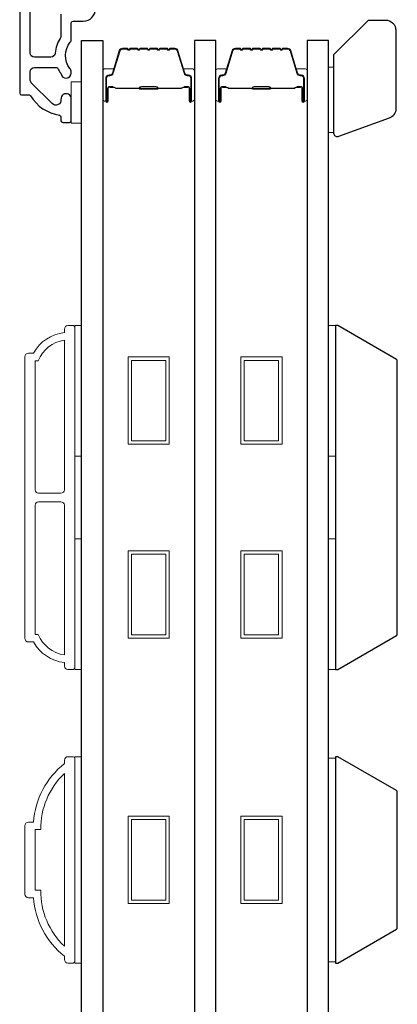
# Model space of a CAD drawing. Extents: x -10636 to 2013, y 1156 to 3623.
# Drawn here: x -5781 to -5726, y 2456 to 2599 of the extents above; entities that cross this region are included whole.
import ezdxf

# ---------------------------------------------------------------- set-up
doc = ezdxf.new("R2010")
doc.units = 0
doc.header["$LTSCALE"] = 250
doc.header["$MEASUREMENT"] = 0
for name, color, linetype, lineweight in [('6', 6, 'CONTINUOUS', 5), ('Butal', 9, 'CONTINUOUS', 15), ('Frame & Sash Cladding', 3, 'CONTINUOUS', 15), ('Spacer Bar', 1, 'CONTINUOUS', 9), ('Visible (ANSI)', 7, 'CONTINUOUS', 25), ('Wood', 7, 'CONTINUOUS', 25)]:
    doc.layers.add(name, color=color, linetype=linetype, lineweight=lineweight)
doc.layers.add('7', color=7, linetype='CONTINUOUS')
doc.layers.add('Glass', color=6, linetype='CONTINUOUS')

msp = doc.modelspace()

# ---------------------------------------------------------------- linework, layer by layer
at = {"layer": '6', "lineweight": 13}
msp.add_lwpolyline([(-5735.38556, 2582.42077), (-5735.38556, 2591.92073), (-5736.17556, 2591.92073), (-5736.17556, 2582.42077)], close=True, dxfattribs=at)
at = {"layer": '6'}
for points in [[(-5773.57108, 2583.795), (-5772.07108, 2583.795), (-5772.07108, 2589.795), (-5773.57108, 2589.795)], [(-5773.07108, 2535.36435), (-5773.07108, 2554.36431), (-5772.07108, 2554.36431), (-5772.07108, 2535.36435)], [(-5736.17556, 2535.36435), (-5736.17556, 2554.36431), (-5735.17556, 2554.36431), (-5735.17556, 2535.36435)], [(-5773.07108, 2504.36441), (-5773.07108, 2523.36438), (-5772.07108, 2523.36438), (-5772.07108, 2504.36441)], [(-5736.17556, 2504.36441), (-5736.17556, 2523.36438), (-5735.17556, 2523.36438), (-5735.17556, 2504.36441)], [(-5773.07108, 2461.68016), (-5772.07108, 2461.68016), (-5772.07108, 2491.6801), (-5773.07108, 2491.6801)], [(-5735.17556, 2491.49057), (-5736.17556, 2491.49057), (-5736.17556, 2461.86968), (-5735.17556, 2461.86968)]]:
    msp.add_lwpolyline(points, close=True, dxfattribs=at)
at = {"layer": '7'}
msp.add_lwpolyline([(-5735.38556, 2582.3091), (-5735.38556, 2593.79501), (-5730.38557, 2598.795), (-5727.88558, 2598.795, -0.414213562), (-5726.38558, 2597.295), (-5726.38558, 2585.92107, -0.315298789), (-5727.37255, 2584.51153), (-5734.71455, 2581.83926, -0.520567051)], format="xyb", close=True, dxfattribs=at)
at = {"layer": 'Butal'}
for points in [[(-5768.9711, 2587.26952), (-5768.9711, 2591.44799, -0.414213562), (-5768.7211, 2591.69799), (-5767.39622, 2591.69799), (-5767.58282, 2591.08765, -0.329750547), (-5767.9421, 2590.82179), (-5768.0611, 2590.82179, 0.414213562), (-5768.5711, 2590.3118), (-5768.5711, 2587.01952), (-5768.7211, 2587.01952, -0.414213562)], [(-5755.67331, 2587.26952), (-5755.67331, 2591.44799, 0.414213562), (-5755.92331, 2591.69799), (-5757.24818, 2591.69799), (-5757.06158, 2591.08765, 0.329750547), (-5756.7023, 2590.82179), (-5756.5833, 2590.82179, -0.414213562), (-5756.07331, 2590.3118), (-5756.07331, 2587.01952), (-5755.92331, 2587.01952, 0.414213562)], [(-5752.57333, 2587.26952), (-5752.57333, 2591.44799, -0.414213562), (-5752.32333, 2591.69799), (-5750.99845, 2591.69799), (-5751.18505, 2591.08765, -0.329750547), (-5751.54433, 2590.82179), (-5751.66333, 2590.82179, 0.414213562), (-5752.17333, 2590.3118), (-5752.17333, 2587.01952), (-5752.32333, 2587.01952, -0.414213562)], [(-5739.27554, 2587.26952), (-5739.27554, 2591.44799, 0.414213562), (-5739.52554, 2591.69799), (-5740.85042, 2591.69799), (-5740.66382, 2591.08765, 0.329750547), (-5740.30453, 2590.82179), (-5740.18554, 2590.82179, -0.414213562), (-5739.67554, 2590.3118), (-5739.67554, 2587.01952), (-5739.52554, 2587.01952, 0.414213562)]]:
    msp.add_lwpolyline(points, format="xyb", close=True, dxfattribs=at)
at = {"layer": 'Frame & Sash Cladding'}
for points in [[(-5774.57107, 2505.36441, -0.23812491), (-5779.07106, 2508.36441), (-5779.77113, 2508.36441, -0.414213562), (-5780.32113, 2508.91441), (-5780.32113, 2549.81432, -0.414213562), (-5779.77113, 2550.36432), (-5779.07106, 2550.36432, -0.23812491), (-5774.57107, 2553.36432), (-5774.57107, 2553.86432, -0.414213562), (-5774.07107, 2554.36431), (-5773.32108, 2554.36431, -0.414213562), (-5773.07108, 2554.11432), (-5773.07108, 2504.61441, -0.414213562), (-5773.32108, 2504.36441), (-5774.07107, 2504.36441, -0.414213562), (-5774.57107, 2504.86441)], [(-5774.57107, 2552.25446, 0.264556922), (-5778.38473, 2549.26432), (-5778.82113, 2549.26432), (-5778.82113, 2530.48936, 0.414213562), (-5778.32114, 2529.98936), (-5775.07107, 2529.98936, 0.414213562), (-5774.57107, 2530.48936)], [(-5774.57107, 2528.23937, 0.414213562), (-5775.07107, 2528.73937), (-5778.32114, 2528.73937, 0.414213562), (-5778.82113, 2528.23937), (-5778.82113, 2509.4644), (-5778.38473, 2509.4644, 0.264556922), (-5774.57107, 2506.47427)], [(-5774.07107, 2491.6785), (-5773.32108, 2491.6785, -0.414213562), (-5773.07108, 2491.4285), (-5773.07108, 2461.92856, -0.414213562), (-5773.32108, 2461.67856), (-5774.07107, 2461.67856, -0.414213562), (-5774.57107, 2462.17856), (-5774.57107, 2462.67856, -0.209131938), (-5779.07106, 2471.17854), (-5779.77113, 2471.17854, -0.414213562), (-5780.32113, 2471.72854), (-5780.32113, 2481.62852, -0.414213562), (-5779.77113, 2482.17852), (-5779.07106, 2482.17852, -0.209131938), (-5774.57107, 2490.6785), (-5774.57107, 2491.1785, -0.414213562)], [(-5778.82113, 2472.27854), (-5778.00248, 2472.27854, 0.211852974), (-5774.57107, 2464.13168), (-5774.57107, 2489.22538, 0.211852974), (-5778.00248, 2481.07852), (-5778.82113, 2481.07852)]]:
    msp.add_lwpolyline(points, format="xyb", close=True, dxfattribs=at)
at = {"layer": 'Glass', "color": 1}
for points in [[(-5772.07108, 2595.829), (-5768.9711, 2595.829), (-5768.9711, 2388.32942), (-5772.07108, 2388.32942)], [(-5752.57333, 2595.829), (-5755.67331, 2595.829), (-5755.67331, 2388.32942), (-5752.57333, 2388.32942)], [(-5736.17556, 2595.829), (-5739.27554, 2595.829), (-5739.27554, 2388.32942), (-5736.17556, 2388.32942)]]:
    msp.add_lwpolyline(points, close=True, dxfattribs=at)
at = {"layer": 'Spacer Bar'}
for points in [[(-5763.50374, 2594.69797, 0.226276898), (-5763.60243, 2594.65089), (-5763.6713, 2594.56585, -0.476975533), (-5763.86869, 2594.56585), (-5763.93756, 2594.65089, 0.226276898), (-5764.03626, 2594.69797), (-5764.95153, 2594.69797, 0.226276898), (-5765.05023, 2594.65089), (-5765.11909, 2594.56585, -0.476975533), (-5765.31649, 2594.56585), (-5765.38535, 2594.65089, 0.226276898), (-5765.48405, 2594.69797), (-5766.1086, 2594.69797, 0.329750547), (-5766.58675, 2594.34416), (-5767.58326, 2591.08472, -0.329750547), (-5767.9521, 2590.81179), (-5768.0711, 2590.81179, 0.414213562), (-5768.5711, 2590.3118), (-5768.5711, 2587.01952, 1), (-5768.1901, 2587.01952), (-5768.1901, 2588.88329, -0.414213562), (-5768.0401, 2589.03329), (-5767.52818, 2589.03329), (-5767.52818, 2589.14759), (-5768.0044, 2589.14759, 0.414213562), (-5768.3044, 2588.84759), (-5768.3044, 2587.01952, -1), (-5768.4568, 2587.01952), (-5768.4568, 2590.3118, -0.414213562), (-5768.0711, 2590.69749), (-5767.9521, 2590.69749, 0.329750547), (-5767.47395, 2591.05131), (-5766.47744, 2594.31074, -0.329750547), (-5766.1086, 2594.58367), (-5765.48405, 2594.58367, -0.226276898), (-5765.47418, 2594.57896), (-5765.40532, 2594.49392, 0.476975533), (-5765.03027, 2594.49392), (-5764.9614, 2594.57896, -0.226276898), (-5764.95153, 2594.58367), (-5764.03626, 2594.58367, -0.226276898), (-5764.02639, 2594.57896), (-5763.95752, 2594.49392, 0.476975533), (-5763.58247, 2594.49392), (-5763.51361, 2594.57896, -0.226276898), (-5763.50374, 2594.58367), (-5762.58992, 2594.58359, -0.256632871), (-5762.57859, 2594.57896), (-5762.50973, 2594.49392, 0.476975533), (-5762.13468, 2594.49392), (-5762.06581, 2594.57896, -0.226276898), (-5762.05594, 2594.58367), (-5761.14212, 2594.58359, -0.256632871), (-5761.1308, 2594.57896), (-5761.06193, 2594.49392, 0.476975533), (-5760.68688, 2594.49392), (-5760.61802, 2594.57896, -0.226276898), (-5760.60815, 2594.58367), (-5759.69433, 2594.58359, -0.256632871), (-5759.683, 2594.57896), (-5759.61414, 2594.49392, 0.476975533), (-5759.23909, 2594.49392), (-5759.17022, 2594.57896, -0.226276898), (-5759.16035, 2594.58367), (-5758.53581, 2594.58367, -0.329750547), (-5758.16696, 2594.31074), (-5757.17045, 2591.05131, 0.329750547), (-5756.6923, 2590.69749), (-5756.5733, 2590.69749, -0.414213562), (-5756.18761, 2590.3118), (-5756.18761, 2587.01952, -1), (-5756.34001, 2587.01952), (-5756.34001, 2588.84759, 0.414213562), (-5756.64, 2589.14759), (-5757.11623, 2589.14759), (-5757.11623, 2589.03329), (-5756.6043, 2589.03329, -0.414213562), (-5756.4543, 2588.88329), (-5756.4543, 2587.01952, 1), (-5756.07331, 2587.01952), (-5756.07331, 2590.3118, 0.414213562), (-5756.5733, 2590.81179), (-5756.6923, 2590.81179, -0.329750547), (-5757.06115, 2591.08472), (-5758.05766, 2594.34416, 0.329750547), (-5758.53581, 2594.69797), (-5759.16035, 2594.69797, 0.226276898), (-5759.25905, 2594.65089), (-5759.32792, 2594.56585, -0.476975533), (-5759.52531, 2594.56585), (-5759.59418, 2594.65089, 0.226276898), (-5759.69287, 2594.69797), (-5760.60815, 2594.69797, 0.226276898), (-5760.70685, 2594.65089), (-5760.77571, 2594.56585, -0.476975533), (-5760.97311, 2594.56585), (-5761.04197, 2594.65089, 0.226276898), (-5761.14067, 2594.69797), (-5762.05594, 2594.69797, 0.226276898), (-5762.15464, 2594.65089), (-5762.22351, 2594.56585, -0.476975533), (-5762.4209, 2594.56585), (-5762.48977, 2594.65089, 0.226276898), (-5762.58846, 2594.69797)], [(-5747.10597, 2594.69797, 0.226276898), (-5747.20467, 2594.65089), (-5747.27353, 2594.56585, -0.476975533), (-5747.47093, 2594.56585), (-5747.53979, 2594.65089, 0.226276898), (-5747.63849, 2594.69797), (-5748.55376, 2594.69797, 0.226276898), (-5748.65246, 2594.65089), (-5748.72133, 2594.56585, -0.476975533), (-5748.91872, 2594.56585), (-5748.98759, 2594.65089, 0.226276898), (-5749.08628, 2594.69797), (-5749.71083, 2594.69797, 0.329750547), (-5750.18898, 2594.34416), (-5751.18549, 2591.08472, -0.329750547), (-5751.55433, 2590.81179), (-5751.67333, 2590.81179, 0.414213562), (-5752.17333, 2590.3118), (-5752.17333, 2587.01952, 1), (-5751.79233, 2587.01952), (-5751.79233, 2588.88329, -0.414213562), (-5751.64233, 2589.03329), (-5751.13041, 2589.03329), (-5751.13041, 2589.14759), (-5751.60663, 2589.14759, 0.414213562), (-5751.90663, 2588.84759), (-5751.90663, 2587.01952, -1), (-5752.05903, 2587.01952), (-5752.05903, 2590.3118, -0.414213562), (-5751.67333, 2590.69749), (-5751.55433, 2590.69749, 0.329750547), (-5751.07618, 2591.05131), (-5750.07968, 2594.31074, -0.329750547), (-5749.71083, 2594.58367), (-5749.08628, 2594.58367, -0.226276898), (-5749.07641, 2594.57896), (-5749.00755, 2594.49392, 0.476975533), (-5748.6325, 2594.49392), (-5748.56363, 2594.57896, -0.226276898), (-5748.55376, 2594.58367), (-5747.63849, 2594.58367, -0.226276898), (-5747.62862, 2594.57896), (-5747.55975, 2594.49392, 0.476975533), (-5747.1847, 2594.49392), (-5747.11584, 2594.57896, -0.226276898), (-5747.10597, 2594.58367), (-5746.19215, 2594.58359, -0.256632871), (-5746.18082, 2594.57896), (-5746.11196, 2594.49392, 0.476975533), (-5745.73691, 2594.49392), (-5745.66804, 2594.57896, -0.226276898), (-5745.65817, 2594.58367), (-5744.74435, 2594.58359, -0.256632871), (-5744.73303, 2594.57896), (-5744.66416, 2594.49392, 0.476975533), (-5744.28912, 2594.49392), (-5744.22025, 2594.57896, -0.226276898), (-5744.21038, 2594.58367), (-5743.29656, 2594.58359, -0.256632871), (-5743.28524, 2594.57896), (-5743.21637, 2594.49392, 0.476975533), (-5742.84132, 2594.49392), (-5742.77246, 2594.57896, -0.226276898), (-5742.76259, 2594.58367), (-5742.13804, 2594.58367, -0.329750547), (-5741.76919, 2594.31074), (-5740.77268, 2591.05131, 0.329750547), (-5740.29453, 2590.69749), (-5740.17554, 2590.69749, -0.414213562), (-5739.78984, 2590.3118), (-5739.78984, 2587.01952, -1), (-5739.94224, 2587.01952), (-5739.94224, 2588.84759, 0.414213562), (-5740.24223, 2589.14759), (-5740.71846, 2589.14759), (-5740.71846, 2589.03329), (-5740.20654, 2589.03329, -0.414213562), (-5740.05654, 2588.88329), (-5740.05654, 2587.01952, 1), (-5739.67554, 2587.01952), (-5739.67554, 2590.3118, 0.414213562), (-5740.17554, 2590.81179), (-5740.29453, 2590.81179, -0.329750547), (-5740.66338, 2591.08472), (-5741.65989, 2594.34416, 0.329750547), (-5742.13804, 2594.69797), (-5742.76259, 2594.69797, 0.226276898), (-5742.86128, 2594.65089), (-5742.93015, 2594.56585, -0.476975533), (-5743.12754, 2594.56585), (-5743.19641, 2594.65089, 0.226276898), (-5743.29511, 2594.69797), (-5744.21038, 2594.69797, 0.226276898), (-5744.30908, 2594.65089), (-5744.37794, 2594.56585, -0.476975533), (-5744.57534, 2594.56585), (-5744.6442, 2594.65089, 0.226276898), (-5744.7429, 2594.69797), (-5745.65817, 2594.69797, 0.226276898), (-5745.75687, 2594.65089), (-5745.82574, 2594.56585, -0.476975533), (-5746.02313, 2594.56585), (-5746.092, 2594.65089, 0.226276898), (-5746.19069, 2594.69797)], [(-5767.97135, 2588.98249), (-5767.3399, 2588.98249, -0.229069831), (-5767.17931, 2588.90827, 0.224481356), (-5767.0419, 2588.84331), (-5763.76115, 2588.84331, 0.289639526), (-5763.60052, 2588.94488, -0.272735956), (-5763.37616, 2589.09679), (-5761.26825, 2589.09679, -0.272736089), (-5761.04389, 2588.94488, 0.289639526), (-5760.88326, 2588.84331), (-5757.6025, 2588.84331, 0.224481356), (-5757.46509, 2588.90827, -0.229069832), (-5757.30451, 2588.98249), (-5756.67306, 2588.98249), (-5756.67306, 2589.03329), (-5757.30409, 2589.03329, 0.228584965), (-5757.50435, 2588.94051, -0.224481356), (-5757.6025, 2588.89411), (-5760.88326, 2588.89411, -0.289639526), (-5760.99799, 2588.96666, 0.274141273), (-5761.26673, 2589.14759), (-5763.37768, 2589.14759, 0.274141273), (-5763.64641, 2588.96666, -0.289639526), (-5763.76115, 2588.89411), (-5767.0419, 2588.89411, -0.224481356), (-5767.14005, 2588.94051, 0.228584965), (-5767.34032, 2589.03329), (-5767.97135, 2589.03329)], [(-5751.57358, 2588.98249), (-5750.94213, 2588.98249, -0.229069831), (-5750.78154, 2588.90827, 0.224481356), (-5750.64414, 2588.84331), (-5747.36338, 2588.84331, 0.289639526), (-5747.20275, 2588.94488, -0.272735956), (-5746.97839, 2589.09679), (-5744.87048, 2589.09679, -0.272736089), (-5744.64612, 2588.94488, 0.289639526), (-5744.48549, 2588.84331), (-5741.20473, 2588.84331, 0.224481356), (-5741.06732, 2588.90827, -0.229069832), (-5740.90674, 2588.98249), (-5740.27529, 2588.98249), (-5740.27529, 2589.03329), (-5740.90632, 2589.03329, 0.228584965), (-5741.10658, 2588.94051, -0.224481356), (-5741.20473, 2588.89411), (-5744.48549, 2588.89411, -0.289639526), (-5744.60023, 2588.96666, 0.274141273), (-5744.86896, 2589.14759), (-5746.97991, 2589.14759, 0.274141273), (-5747.24864, 2588.96666, -0.289639526), (-5747.36338, 2588.89411), (-5750.64414, 2588.89411, -0.224481356), (-5750.74228, 2588.94051, 0.228584965), (-5750.94255, 2589.03329), (-5751.57358, 2589.03329)]]:
    msp.add_lwpolyline(points, format="xyb", close=True, dxfattribs=at)
for points in [[(-5763.76019, 2588.89411, -0.001885081), (-5763.76115, 2588.89411), (-5767.0419, 2588.89411, -0.224481356), (-5767.14005, 2588.94051, 0.228584965), (-5767.34032, 2589.03329), (-5767.97135, 2589.03329), (-5767.97135, 2588.98249), (-5767.3399, 2588.98249, -0.229069831), (-5767.17931, 2588.90827, 0.224481356), (-5767.0419, 2588.84331), (-5763.76115, 2588.84331, -0.214245157), (-5763.72437, 2588.82679, 0.214245157), (-5763.59148, 2588.76711), (-5761.05293, 2588.76711, 0.214245157), (-5760.92003, 2588.82679, -0.214245157), (-5760.88326, 2588.84331), (-5757.6025, 2588.84331, 0.224481356), (-5757.46509, 2588.90827, -0.229069832), (-5757.30451, 2588.98249), (-5756.67306, 2588.98249), (-5756.67306, 2589.03329), (-5757.30409, 2589.03329, 0.228584965), (-5757.50435, 2588.94051, -0.224481356), (-5757.6025, 2588.89411), (-5760.88326, 2588.89411, 0.214245157), (-5760.958, 2588.86054, -0.214245157), (-5761.05293, 2588.81791), (-5763.59148, 2588.81791, -0.214245157), (-5763.6864, 2588.86054, 0.214245157), (-5763.76115, 2588.89411)], [(-5747.36242, 2588.89411, -0.001885081), (-5747.36338, 2588.89411), (-5750.64414, 2588.89411, -0.224481356), (-5750.74228, 2588.94051, 0.228584965), (-5750.94255, 2589.03329), (-5751.57358, 2589.03329), (-5751.57358, 2588.98249), (-5750.94213, 2588.98249, -0.229069831), (-5750.78154, 2588.90827, 0.224481356), (-5750.64414, 2588.84331), (-5747.36338, 2588.84331, -0.214245157), (-5747.3266, 2588.82679, 0.214245157), (-5747.19371, 2588.76711), (-5744.65516, 2588.76711, 0.214245157), (-5744.52227, 2588.82679, -0.214245157), (-5744.48549, 2588.84331), (-5741.20473, 2588.84331, 0.224481356), (-5741.06732, 2588.90827, -0.229069832), (-5740.90674, 2588.98249), (-5740.27529, 2588.98249), (-5740.27529, 2589.03329), (-5740.90632, 2589.03329, 0.228584965), (-5741.10658, 2588.94051, -0.224481356), (-5741.20473, 2588.89411), (-5744.48549, 2588.89411, 0.214245157), (-5744.56024, 2588.86054, -0.214245157), (-5744.65516, 2588.81791), (-5747.19371, 2588.81791, -0.214245157), (-5747.28863, 2588.86054, 0.214245157), (-5747.36338, 2588.89411)]]:
    msp.add_lwpolyline(points, format="xyb", dxfattribs=at)
for points in [[(-5765.32219, 2549.81432), (-5759.32222, 2549.81432), (-5759.32222, 2537.11435), (-5765.32219, 2537.11435)], [(-5764.82219, 2549.31433), (-5759.82222, 2549.31433), (-5759.82222, 2537.61435), (-5764.82219, 2537.61435)], [(-5748.92442, 2549.81432), (-5742.92445, 2549.81432), (-5742.92445, 2537.11435), (-5748.92442, 2537.11435)], [(-5748.42442, 2549.31433), (-5743.42445, 2549.31433), (-5743.42445, 2537.61435), (-5748.42442, 2537.61435)], [(-5765.32219, 2521.61438), (-5759.32222, 2521.61438), (-5759.32222, 2508.91441), (-5765.32219, 2508.91441)], [(-5748.92442, 2521.61438), (-5742.92445, 2521.61438), (-5742.92445, 2508.91441), (-5748.92442, 2508.91441)], [(-5764.82219, 2521.11438), (-5759.82222, 2521.11438), (-5759.82222, 2509.4144), (-5764.82219, 2509.4144)], [(-5748.42442, 2521.11438), (-5743.42445, 2521.11438), (-5743.42445, 2509.4144), (-5748.42442, 2509.4144)], [(-5765.32219, 2483.02852), (-5759.32222, 2483.02852), (-5759.32222, 2470.32854), (-5765.32219, 2470.32854)], [(-5748.92442, 2483.02852), (-5742.92445, 2483.02852), (-5742.92445, 2470.32854), (-5748.92442, 2470.32854)], [(-5764.82219, 2482.52852), (-5759.82222, 2482.52852), (-5759.82222, 2470.82854), (-5764.82219, 2470.82854)], [(-5748.42442, 2482.52852), (-5743.42445, 2482.52852), (-5743.42445, 2470.82854), (-5748.42442, 2470.82854)]]:
    msp.add_lwpolyline(points, close=True, dxfattribs=at)
at = {"layer": 'Visible (ANSI)', "color": 3}
for points in [[(-5781.07108, 2626.39783), (-5781.07108, 2588.14783, 0.414213562), (-5780.82108, 2587.89783), (-5779.71376, 2587.89783, -0.26172841), (-5779.50022, 2587.77783, 0.221527031), (-5775.28324, 2584.96694, -0.370385675), (-5775.07107, 2584.71982), (-5775.07107, 2584.14783, 0.414213562), (-5774.82107, 2583.89783), (-5773.82108, 2583.89783, 0.414213562), (-5773.57108, 2584.14783), (-5773.57108, 2587.33783, 1.053781067), (-5775.06697, 2587.25943, -0.706730796), (-5776.34319, 2586.65071), (-5779.3807, 2589.68821, -0.198912367), (-5779.57108, 2590.14783), (-5779.57108, 2591.24783, -0.414213562), (-5778.92108, 2591.89783), (-5775.72954, 2591.89783, -0.291941851), (-5775.50278, 2591.75309, 0.044655947), (-5775.1015, 2591.05847, -0.110196397), (-5775.05974, 2590.95792, 0.916531944), (-5773.57108, 2591.08783), (-5773.57108, 2591.23128, 0.170750438), (-5773.76047, 2591.76968, -0.357382526), (-5773.72246, 2595.57237, 0.175898212), (-5773.57108, 2595.98935), (-5773.57108, 2598.39783, -0.414213562), (-5773.32108, 2598.64783), (-5771.82108, 2598.64783, 0.414213562), (-5770.07108, 2600.39783)], [(-5775.07108, 2599.64783), (-5775.07108, 2596.48206, -0.146731135), (-5775.17837, 2596.12434, 0.126929955), (-5775.90753, 2593.99734, -0.391621113), (-5776.55556, 2593.39782), (-5778.92108, 2593.39782, -0.414213562), (-5779.57108, 2594.04782), (-5779.57108, 2617.64783, -0.414213562)]]:
    msp.add_lwpolyline(points, format="xyb", dxfattribs=at)
at = {"layer": 'Wood'}
for points in [[(-5734.83582, 2554.36431), (-5735.17556, 2554.36431), (-5735.17556, 2504.36441), (-5734.83582, 2504.36441), (-5726.30058, 2509.29224, 0.267949192), (-5726.17558, 2509.50874), (-5726.17558, 2549.21999, 0.267949192), (-5726.30058, 2549.43649)], [(-5734.83582, 2491.6801), (-5735.17556, 2491.6801), (-5735.17556, 2461.68016), (-5734.83582, 2461.68016), (-5726.30058, 2466.60798, 0.267949192), (-5726.17558, 2466.82449), (-5726.17558, 2486.53577, 0.267949192), (-5726.30058, 2486.75228)]]:
    msp.add_lwpolyline(points, format="xyb", close=True, dxfattribs=at)

doc.saveas('drawing.dxf')
